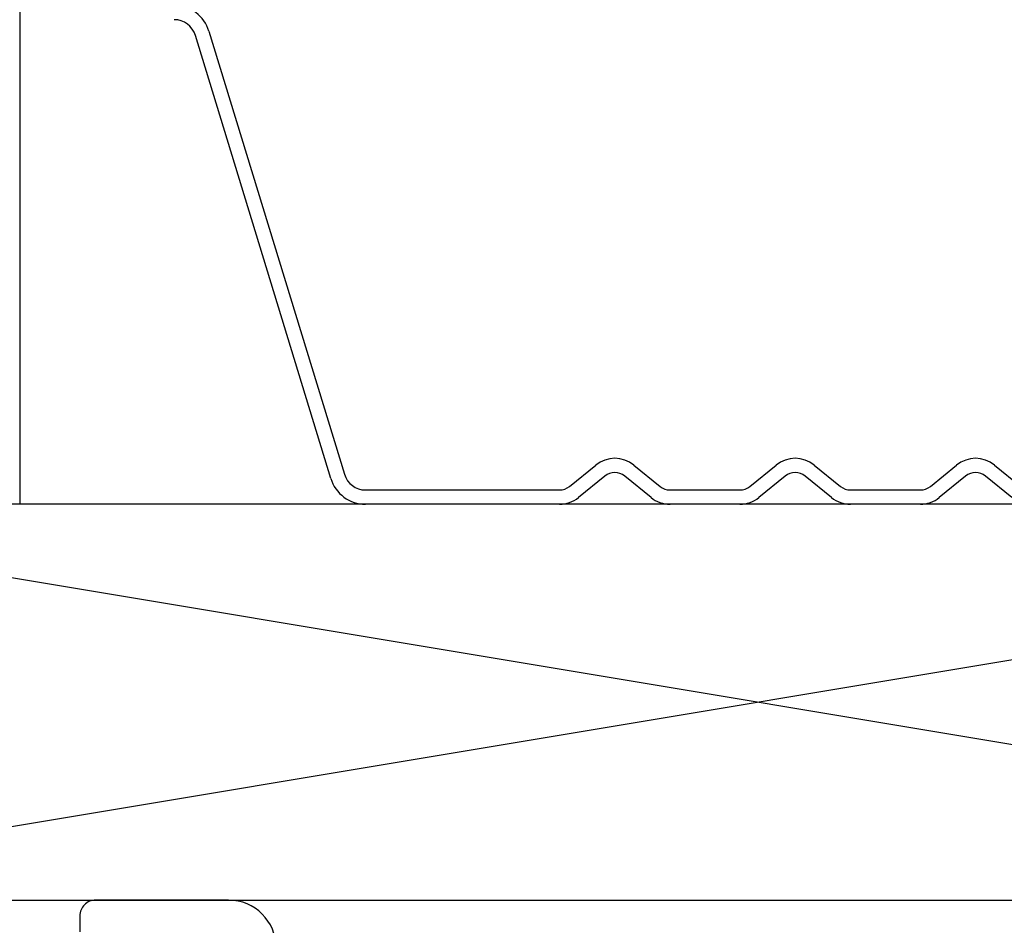
# Model space of a CAD drawing. Units: inches. Extents: x 0 to 162, y 0 to 240.
# Drawn here: x 159 to 159, y 14 to 14 of the extents above; entities that cross this region are included whole.
import ezdxf

# ---------------------------------------------------------------- set-up
doc = ezdxf.new("R2010")
doc.units = ezdxf.units.IN
doc.header["$LTSCALE"] = 0.5
doc.header["$MEASUREMENT"] = 0

# ---------------------------------------------------------------- blocks, each defined once
blk = doc.blocks.new('cglass')
at = {"color": 7}
for p in [(-39.51049507122993, 20.85188113555661), (-39.40122817912993, 20.5418811355566)]:
    blk.add_line(p, (-39.51049507122993, 20.5418811355566), dxfattribs=at)
at = {"color": 7, "linetype": 'Continuous'}
for p, q in [((-39.41222568382992, 20.55001886095661), (-39.45500044032993, 20.6899287852566)), ((-39.45069644092992, 20.6912424057566), (-39.40792049602993, 20.5513285946566)), ((-39.33679615354313, 20.5475009035566), (-39.32848699144314, 20.5542535764566)), ((-39.31650415114314, 20.5542535764566), (-39.30819498894314, 20.5475009035566)), ((-39.27979615354313, 20.5475009035566), (-39.27148699144314, 20.5542535764566)), ((-39.25950415114313, 20.5542535764566), (-39.25119498894314, 20.5475009035566)), ((-39.22279615354314, 20.5475009035566), (-39.21448699144314, 20.5542535764566)), ((-39.20250415114313, 20.5542535764566), (-39.19419498894314, 20.5475009035566)), ((-39.32564895034314, 20.5507613675566), (-39.33395811244314, 20.5440086946566)), ((-39.31103303004313, 20.5440086946566), (-39.31934219224314, 20.5507613675566)), ((-39.26864895034313, 20.5507613675566), (-39.27695811244314, 20.5440086946566)), ((-39.25403303004313, 20.5440086946566), (-39.26234219224314, 20.5507613675566)), ((-39.21164895034313, 20.5507613675566), (-39.21995811244314, 20.5440086946566)), ((-39.19703303004313, 20.5440086946566), (-39.20534219224314, 20.5507613675566)), ((-39.40122817912993, 20.5463811333566), (-39.33994288934763, 20.5463811400052)), ((-39.30504160994313, 20.5463811355566), (-39.28294953264313, 20.5463811355566)), ((-39.24804160994314, 20.5463811355566), (-39.22594953264314, 20.5463811355566)), ((-39.33994953264313, 20.54188113555661), (-39.40122817912993, 20.54188113555661)), ((-39.28294953264313, 20.54188113555661), (-39.30504160994313, 20.54188113555661)), ((-39.22594953264314, 20.54188113555661), (-39.24804160994314, 20.54188113555661))]:
    blk.add_line(p, q, dxfattribs=at)
for centre, radius, start, end in [((-39.46169373872992, 20.6878824385566), 0.0114991277481427, 16.98930674399976, 90), ((-39.46169373872992, 20.6878824385566), 0.0069991269512369, 16.99999999999978, 90), ((-39.32249557124314, 20.5468811355566), 0.0095, 50.89999999999988, 129.1000000000001), ((-39.26549557124314, 20.5468811355566), 0.0095, 50.89999999999988, 129.1000000000001), ((-39.20849557124313, 20.5468811355566), 0.0095, 50.89999999999988, 129.1000000000001), ((-39.40122817912993, 20.55338113555661), 0.0115, 197.0000000000002, 270), ((-39.40122817912993, 20.55338113555661), 0.0070000021583725, 197.0508335266001, 270), ((-39.32249557124314, 20.5468811355566), 0.005, 50.89999999999988, 129.1000000000001), ((-39.26549557124314, 20.5468811355566), 0.005, 50.89999999999988, 129.1000000000001), ((-39.20849557124313, 20.5468811355566), 0.005, 50.89999999999988, 129.1000000000001), ((-39.33994953258029, 20.55138113559194), 0.005, 270, 309.1000000000001), ((-39.30504160994313, 20.5513811355566), 0.005, 230.8999999999999, 270), ((-39.28294953264313, 20.5513811355566), 0.005, 270, 309.1000000000001), ((-39.24804160994314, 20.5513811355566), 0.005, 230.8999999999999, 270), ((-39.22594953264314, 20.5513811355566), 0.005, 270, 309.0999999999), ((-39.33994953264313, 20.5513811355566), 0.0095, 270, 309.1000000000001), ((-39.30504160994313, 20.5513811355566), 0.0095, 230.8999999999999, 270), ((-39.28294953264313, 20.5513811355566), 0.0095, 270, 309.1000000000001), ((-39.24804160994314, 20.5513811355566), 0.0095, 230.8999999999999, 270), ((-39.22594953264314, 20.5513811355566), 0.0095, 270, 309.1000000000001)]:
    blk.add_arc(centre, radius, start, end, dxfattribs=at)
blk = doc.blocks.new('sb')
for p, q in [((-40.92187493750453, 18.36398134928288), (-40.17187493750453, 18.48898134928288)), ((-40.17187493750453, 18.36398134928288), (-40.92187493750453, 18.48898134928288))]:
    blk.add_line(p, q)
blk.add_lwpolyline([(-40.92187493750453, 18.36398134928288), (-40.17187493750453, 18.36398134928288), (-40.17187493750453, 18.48898134928288), (-40.92187493750453, 18.48898134928288)], close=True)

msp = doc.modelspace()

# ---------------------------------------------------------------- linework, layer by layer
at = {"color": 7}
msp.add_lwpolyline([(158.7500332384851, 13.57464999071363, 0.4142135623730256), (158.7350332384851, 13.58964999071364), (158.6930332384851, 13.58964999071364, 0.414213562373095), (158.6880332384851, 13.58464999071364), (158.6880332384851, 13.57964999071363, -0.414213562373095)], format="xyb", dxfattribs=at)

# ---------------------------------------------------------------- block references
for name, p in [('cglass', (198.1795294323169, -6.827231144842965)), ('sb', (199.4489082985651, -4.774331358569246))]:
    msp.add_blockref(name, p, dxfattribs=at)

doc.saveas('drawing.dxf')
